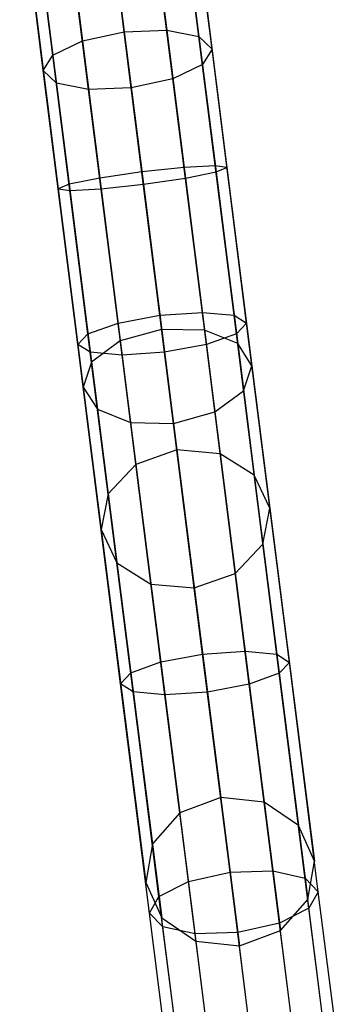
# Model space of a CAD drawing. Extents: x -4470 to 7330, y -4515 to 5337.
# Drawn here: x 504 to 523, y -3575 to -3517 of the extents above; entities that cross this region are included whole.
import ezdxf

# ---------------------------------------------------------------- set-up
doc = ezdxf.new("R2010")
doc.units = 0

msp = doc.modelspace()

# ---------------------------------------------------------------- linework, layer by layer
at = {"color": 0}
for p, q in [((510.420304, -3518.021381, -404.750603), (508.817614, -3505.334789, -398.39627)), ((512.928502, -3517.928988, -404.113245), (511.354467, -3505.469217, -397.87252)), ((507.967928, -3518.555655, -404.113245), (506.393893, -3506.095884, -397.87252)), ((514.820453, -3518.303233, -402.37195), (513.324702, -3506.463148, -396.441607)), ((506.228487, -3519.388651, -402.37195), (504.732737, -3507.548566, -396.441607)), ((515.58921, -3519.043837, -399.993298), (514.200398, -3508.050259, -394.486945)), ((505.668063, -3520.297169, -399.993298), (504.279251, -3509.303592, -394.486945)), ((515.028785, -3519.952355, -397.614645), (513.746912, -3509.805285, -392.532282)), ((506.43682, -3521.037773, -397.614645), (505.154947, -3510.890702, -392.532282)), ((513.289344, -3520.785352, -395.873351), (512.085756, -3511.257967, -391.10137)), ((508.328771, -3521.412018, -395.873351), (507.125182, -3511.884633, -391.10137)), ((510.836969, -3521.319625, -395.235992), (509.662034, -3512.019062, -390.57762)), ((509.710185, -3512.400216, -348.130533), (511.551014, -3526.971872, -345.462458)), ((512.226577, -3512.372682, -348.759039), (514.025207, -3526.610307, -346.152125)), ((514.140913, -3512.924122, -350.476149), (515.824256, -3526.24916, -348.036331)), ((507.266003, -3512.999348, -348.759039), (509.064634, -3527.236973, -346.152125)), ((505.548947, -3514.009539, -350.476149), (507.232291, -3527.334577, -348.036331)), ((514.940248, -3513.906779, -352.821766), (516.466108, -3525.985198, -350.610203)), ((505.019101, -3515.160111, -352.821766), (506.544961, -3527.238531, -350.610203)), ((514.410402, -3515.057351, -355.167383), (515.778777, -3525.889152, -353.184076)), ((505.818437, -3516.142768, -355.167383), (507.186812, -3526.974569, -353.184076)), ((512.693346, -3516.067543, -356.884493), (513.946434, -3525.986756, -355.068282)), ((507.732773, -3516.694209, -356.884493), (508.985861, -3526.613422, -355.068282)), ((510.249164, -3516.666674, -357.512999), (511.460054, -3526.251857, -355.757949)), ((507.967928, -3518.555655, -404.113245), (510.420304, -3518.021381, -404.750603)), ((510.420304, -3518.021381, -404.750603), (512.928502, -3517.928988, -404.113245)), ((512.523451, -3534.669507, -408.346696), (510.420304, -3518.021381, -404.750603)), ((515.022154, -3534.501951, -407.693102), (512.928502, -3517.928988, -404.113245)), ((512.928502, -3517.928988, -404.113245), (514.820453, -3518.303233, -402.37195)), ((506.228487, -3519.388651, -402.37195), (507.967928, -3518.555655, -404.113245)), ((510.06158, -3535.128618, -407.693102), (507.967928, -3518.555655, -404.113245)), ((516.888163, -3534.670848, -405.907451), (514.820453, -3518.303233, -402.37195)), ((514.820453, -3518.303233, -402.37195), (515.58921, -3519.043837, -399.993298)), ((515.58921, -3519.043837, -399.993298), (515.028785, -3519.952355, -397.614645)), ((517.621483, -3535.13094, -403.468206), (515.58921, -3519.043837, -399.993298)), ((505.668063, -3520.297169, -399.993298), (506.228487, -3519.388651, -402.37195)), ((508.296198, -3535.756265, -405.907451), (506.228487, -3519.388651, -402.37195)), ((507.700336, -3536.384272, -403.468206), (505.668063, -3520.297169, -399.993298)), ((506.43682, -3521.037773, -397.614645), (505.668063, -3520.297169, -399.993298)), ((515.028785, -3519.952355, -397.614645), (513.289344, -3520.785352, -395.873351)), ((517.025622, -3535.758947, -401.028961), (515.028785, -3519.952355, -397.614645)), ((513.289344, -3520.785352, -395.873351), (510.836969, -3521.319625, -395.235992)), ((515.260239, -3536.386594, -399.24331), (513.289344, -3520.785352, -395.873351)), ((508.433657, -3536.844364, -401.028961), (506.43682, -3521.037773, -397.614645)), ((508.328771, -3521.412018, -395.873351), (506.43682, -3521.037773, -397.614645)), ((510.836969, -3521.319625, -395.235992), (508.328771, -3521.412018, -395.873351)), ((510.299666, -3537.01326, -399.24331), (508.328771, -3521.412018, -395.873351)), ((512.798369, -3536.845705, -398.589717), (510.836969, -3521.319625, -395.235992)), ((513.946434, -3525.986756, -355.068282), (511.460054, -3526.251857, -355.757949)), ((515.778777, -3525.889152, -353.184076), (513.946434, -3525.986756, -355.068282)), ((513.946434, -3525.986756, -355.068282), (515.155198, -3535.555102, -358.269106)), ((516.466108, -3525.985198, -350.610203), (515.778777, -3525.889152, -353.184076)), ((515.778777, -3525.889152, -353.184076), (517.098749, -3536.337806, -356.679383)), ((515.824256, -3526.24916, -348.036331), (516.466108, -3525.985198, -350.610203)), ((516.466108, -3525.985198, -350.610203), (517.937993, -3537.636375, -354.50778)), ((508.985861, -3526.613422, -355.068282), (507.186812, -3526.974569, -353.184076)), ((511.460054, -3526.251857, -355.757949), (508.985861, -3526.613422, -355.068282)), ((508.985861, -3526.613422, -355.068282), (510.194624, -3536.181768, -358.269106)), ((511.460054, -3526.251857, -355.757949), (512.628113, -3535.497989, -358.850985)), ((511.551014, -3526.971872, -345.462458), (514.025207, -3526.610307, -346.152125)), ((514.025207, -3526.610307, -346.152125), (515.824256, -3526.24916, -348.036331)), ((514.025207, -3526.610307, -346.152125), (515.760216, -3540.344314, -350.746455)), ((515.824256, -3526.24916, -348.036331), (517.448056, -3539.102859, -352.336178)), ((507.186812, -3526.974569, -353.184076), (506.544961, -3527.238531, -350.610203)), ((506.544961, -3527.238531, -350.610203), (507.232291, -3527.334577, -348.036331)), ((506.544961, -3527.238531, -350.610203), (508.016846, -3538.889707, -354.50778)), ((507.186812, -3526.974569, -353.184076), (508.506784, -3537.423224, -356.679383)), ((507.232291, -3527.334577, -348.036331), (509.064634, -3527.236973, -346.152125)), ((507.232291, -3527.334577, -348.036331), (508.856091, -3540.188276, -352.336178)), ((509.064634, -3527.236973, -346.152125), (511.551014, -3526.971872, -345.462458)), ((509.064634, -3527.236973, -346.152125), (510.799642, -3540.97098, -350.746455)), ((511.551014, -3526.971872, -345.462458), (513.326727, -3541.028094, -350.164575)), ((510.06158, -3535.128618, -407.693102), (512.523451, -3534.669507, -408.346696)), ((512.523451, -3534.669507, -408.346696), (515.022154, -3534.501951, -407.693102)), ((515.037318, -3554.568811, -413.067633), (512.523451, -3534.669507, -408.346696)), ((517.536466, -3554.404779, -412.414876), (515.022154, -3534.501951, -407.693102)), ((515.022154, -3534.501951, -407.693102), (516.888163, -3534.670848, -405.907451)), ((519.403691, -3554.583303, -410.631509), (516.888163, -3534.670848, -405.907451)), ((516.888163, -3534.670848, -405.907451), (517.621483, -3535.13094, -403.468206)), ((508.296198, -3535.756265, -405.907451), (510.06158, -3535.128618, -407.693102)), ((512.575892, -3555.031445, -412.414876), (510.06158, -3535.128618, -407.693102)), ((517.621483, -3535.13094, -403.468206), (517.025622, -3535.758947, -401.028961)), ((520.138673, -3555.056546, -408.195384), (517.621483, -3535.13094, -403.468206)), ((507.700336, -3536.384272, -403.468206), (508.296198, -3535.756265, -405.907451)), ((510.811726, -3555.66872, -410.631509), (508.296198, -3535.756265, -405.907451)), ((512.628113, -3535.497989, -358.850985), (510.194624, -3536.181768, -358.269106)), ((515.155198, -3535.555102, -358.269106), (512.628113, -3535.497989, -358.850985)), ((512.628113, -3535.497989, -358.850985), (513.522623, -3542.578771, -366.508906)), ((517.098749, -3536.337806, -356.679383), (515.155198, -3535.555102, -358.269106)), ((515.155198, -3535.555102, -358.269106), (516.071524, -3542.80857, -366.113788)), ((517.025622, -3535.758947, -401.028961), (515.260239, -3536.386594, -399.24331)), ((519.544473, -3555.697704, -405.759259), (517.025622, -3535.758947, -401.028961)), ((510.217526, -3556.309878, -408.195384), (507.700336, -3536.384272, -403.468206)), ((508.433657, -3536.844364, -401.028961), (507.700336, -3536.384272, -403.468206)), ((510.194624, -3536.181768, -358.269106), (508.506784, -3537.423224, -356.679383)), ((510.194624, -3536.181768, -358.269106), (511.11095, -3543.435236, -366.113788)), ((515.260239, -3536.386594, -399.24331), (512.798369, -3536.845705, -398.589717)), ((517.780307, -3556.334979, -403.975892), (515.260239, -3536.386594, -399.24331)), ((517.937993, -3537.636375, -354.50778), (517.098749, -3536.337806, -356.679383)), ((517.098749, -3536.337806, -356.679383), (518.074675, -3544.063058, -365.034303)), ((510.952507, -3556.783122, -405.759259), (508.433657, -3536.844364, -401.028961)), ((510.299666, -3537.01326, -399.24331), (508.433657, -3536.844364, -401.028961)), ((512.798369, -3536.845705, -398.589717), (510.299666, -3537.01326, -399.24331)), ((512.819733, -3556.961645, -403.975892), (510.299666, -3537.01326, -399.24331)), ((515.318881, -3556.797613, -403.323134), (512.798369, -3536.845705, -398.589717)), ((508.506784, -3537.423224, -356.679383), (508.016846, -3538.889707, -354.50778)), ((508.506784, -3537.423224, -356.679383), (509.48271, -3545.148476, -365.034303)), ((517.448056, -3539.102859, -352.336178), (517.937993, -3537.636375, -354.50778)), ((517.937993, -3537.636375, -354.50778), (518.995335, -3546.006097, -363.5597)), ((508.016846, -3538.889707, -354.50778), (508.856091, -3540.188276, -352.336178)), ((508.016846, -3538.889707, -354.50778), (509.074188, -3547.25943, -363.5597)), ((515.760216, -3540.344314, -350.746455), (517.448056, -3539.102859, -352.336178)), ((517.448056, -3539.102859, -352.336178), (518.586814, -3548.117051, -362.085097)), ((508.856091, -3540.188276, -352.336178), (510.799642, -3540.97098, -350.746455)), ((508.856091, -3540.188276, -352.336178), (509.994848, -3549.202468, -362.085097)), ((513.326727, -3541.028094, -350.164575), (515.760216, -3540.344314, -350.746455)), ((515.760216, -3540.344314, -350.746455), (516.958573, -3549.830291, -361.005612)), ((510.799642, -3540.97098, -350.746455), (513.326727, -3541.028094, -350.164575)), ((510.799642, -3540.97098, -350.746455), (511.998, -3550.456957, -361.005612)), ((513.326727, -3541.028094, -350.164575), (514.5469, -3550.686756, -360.610493)), ((513.522623, -3542.578771, -366.508906), (511.11095, -3543.435236, -366.113788)), ((516.071524, -3542.80857, -366.113788), (513.522623, -3542.578771, -366.508906)), ((513.522623, -3542.578771, -366.508906), (516.101923, -3562.99603, -404.167319)), ((518.074675, -3544.063058, -365.034303), (516.071524, -3542.80857, -366.113788)), ((516.071524, -3542.80857, -366.113788), (518.655884, -3563.265887, -403.846085)), ((511.11095, -3543.435236, -366.113788), (509.48271, -3545.148476, -365.034303)), ((511.11095, -3543.435236, -366.113788), (513.69531, -3563.892553, -403.846085)), ((518.995335, -3546.006097, -363.5597), (518.074675, -3544.063058, -365.034303)), ((518.074675, -3544.063058, -365.034303), (520.672861, -3564.629816, -402.968457)), ((509.48271, -3545.148476, -365.034303), (509.074188, -3547.25943, -363.5597)), ((509.48271, -3545.148476, -365.034303), (512.080896, -3565.715234, -402.968457)), ((518.586814, -3548.117051, -362.085097), (518.995335, -3546.006097, -363.5597)), ((518.995335, -3546.006097, -363.5597), (521.612407, -3566.722353, -401.769595)), ((509.074188, -3547.25943, -363.5597), (509.994848, -3549.202468, -362.085097)), ((509.074188, -3547.25943, -363.5597), (511.69126, -3567.975686, -401.769595)), ((516.958573, -3549.830291, -361.005612), (518.586814, -3548.117051, -362.085097)), ((518.586814, -3548.117051, -362.085097), (521.222771, -3568.982805, -400.570733)), ((509.994848, -3549.202468, -362.085097), (511.998, -3550.456957, -361.005612)), ((509.994848, -3549.202468, -362.085097), (512.630806, -3570.068223, -400.570733)), ((514.5469, -3550.686756, -360.610493), (516.958573, -3549.830291, -361.005612)), ((516.958573, -3549.830291, -361.005612), (519.608357, -3570.805486, -399.693105)), ((511.998, -3550.456957, -361.005612), (514.5469, -3550.686756, -360.610493)), ((511.998, -3550.456957, -361.005612), (514.647783, -3571.432152, -399.693105)), ((514.5469, -3550.686756, -360.610493), (517.201744, -3571.702009, -399.37187)), ((515.037318, -3554.568811, -413.067633), (517.536466, -3554.404779, -412.414876)), ((519.165993, -3567.303817, -415.349636), (517.536466, -3554.404779, -412.414876)), ((517.536466, -3554.404779, -412.414876), (519.403691, -3554.583303, -410.631509)), ((510.811726, -3555.66872, -410.631509), (512.575892, -3555.031445, -412.414876)), ((512.575892, -3555.031445, -412.414876), (515.037318, -3554.568811, -413.067633)), ((514.20542, -3567.930483, -415.349636), (512.575892, -3555.031445, -412.414876)), ((516.65571, -3567.379707, -415.98234), (515.037318, -3554.568811, -413.067633)), ((521.06364, -3567.723147, -413.621057), (519.403691, -3554.583303, -410.631509)), ((519.403691, -3554.583303, -410.631509), (520.138673, -3555.056546, -408.195384)), ((520.138673, -3555.056546, -408.195384), (519.544473, -3555.697704, -405.759259)), ((521.840177, -3568.525339, -411.259774), (520.138673, -3555.056546, -408.195384)), ((510.217526, -3556.309878, -408.195384), (510.811726, -3555.66872, -410.631509)), ((512.471674, -3568.808565, -413.621057), (510.811726, -3555.66872, -410.631509)), ((519.544473, -3555.697704, -405.759259), (517.780307, -3556.334979, -403.975892)), ((521.287533, -3569.495445, -408.898491), (519.544473, -3555.697704, -405.759259)), ((511.91903, -3569.778671, -411.259774), (510.217526, -3556.309878, -408.195384)), ((510.952507, -3556.783122, -405.759259), (510.217526, -3556.309878, -408.195384)), ((512.695567, -3570.580862, -408.898491), (510.952507, -3556.783122, -405.759259)), ((512.819733, -3556.961645, -403.975892), (510.952507, -3556.783122, -405.759259)), ((515.318881, -3556.797613, -403.323134), (512.819733, -3556.961645, -403.975892)), ((517.780307, -3556.334979, -403.975892), (515.318881, -3556.797613, -403.323134)), ((517.103497, -3570.924302, -406.537207), (515.318881, -3556.797613, -403.323134)), ((519.553787, -3570.373526, -407.169911), (517.780307, -3556.334979, -403.975892)), ((514.593214, -3571.000192, -407.169911), (512.819733, -3556.961645, -403.975892)), ((516.101923, -3562.99603, -404.167319), (513.69531, -3563.892553, -403.846085)), ((518.655884, -3563.265887, -403.846085), (516.101923, -3562.99603, -404.167319)), ((520.672861, -3564.629816, -402.968457), (518.655884, -3563.265887, -403.846085)), ((513.69531, -3563.892553, -403.846085), (512.080896, -3565.715234, -402.968457)), ((521.612407, -3566.722353, -401.769595), (520.672861, -3564.629816, -402.968457)), ((512.080896, -3565.715234, -402.968457), (511.69126, -3567.975686, -401.769595)), ((521.222771, -3568.982805, -400.570733), (521.612407, -3566.722353, -401.769595)), ((514.20542, -3567.930483, -415.349636), (516.65571, -3567.379707, -415.98234)), ((516.65571, -3567.379707, -415.98234), (519.165993, -3567.303817, -415.349636)), ((518.069768, -3578.573123, -422.16437), (516.65571, -3567.379707, -415.98234)), ((520.595547, -3578.619901, -421.599414), (519.165993, -3567.303817, -415.349636)), ((519.165993, -3567.303817, -415.349636), (521.06364, -3567.723147, -413.621057)), ((522.535531, -3579.374366, -420.055928), (521.06364, -3567.723147, -413.621057)), ((521.06364, -3567.723147, -413.621057), (521.840177, -3568.525339, -411.259774)), ((511.69126, -3567.975686, -401.769595), (512.630806, -3570.068223, -400.570733)), ((512.471674, -3568.808565, -413.621057), (514.20542, -3567.930483, -415.349636)), ((515.634973, -3579.246567, -421.599414), (514.20542, -3567.930483, -415.349636)), ((511.91903, -3569.778671, -411.259774), (512.471674, -3568.808565, -413.621057)), ((513.943566, -3580.459784, -420.055928), (512.471674, -3568.808565, -413.621057)), ((519.608357, -3570.805486, -399.693105), (521.222771, -3568.982805, -400.570733)), ((521.840177, -3568.525339, -411.259774), (521.287533, -3569.495445, -408.898491)), ((523.369902, -3580.634361, -417.947485), (521.840177, -3568.525339, -411.259774)), ((521.287533, -3569.495445, -408.898491), (519.553787, -3570.373526, -407.169911)), ((522.875092, -3582.062271, -415.839043), (521.287533, -3569.495445, -408.898491)), ((513.448755, -3581.887694, -417.947485), (511.91903, -3569.778671, -411.259774)), ((512.695567, -3570.580862, -408.898491), (511.91903, -3569.778671, -411.259774)), ((512.630806, -3570.068223, -400.570733), (514.647783, -3571.432152, -399.693105)), ((514.283127, -3583.147689, -415.839043), (512.695567, -3570.580862, -408.898491)), ((514.593214, -3571.000192, -407.169911), (512.695567, -3570.580862, -408.898491)), ((519.553787, -3570.373526, -407.169911), (517.103497, -3570.924302, -406.537207)), ((521.183684, -3583.275488, -414.295557), (519.553787, -3570.373526, -407.169911)), ((517.103497, -3570.924302, -406.537207), (514.593214, -3571.000192, -407.169911)), ((516.223111, -3583.902154, -414.295557), (514.593214, -3571.000192, -407.169911)), ((518.74889, -3583.948932, -413.730601), (517.103497, -3570.924302, -406.537207)), ((517.201744, -3571.702009, -399.37187), (519.608357, -3570.805486, -399.693105)), ((514.647783, -3571.432152, -399.693105), (517.201744, -3571.702009, -399.37187))]:
    msp.add_line(p, q, dxfattribs=at)

doc.saveas('drawing.dxf')
